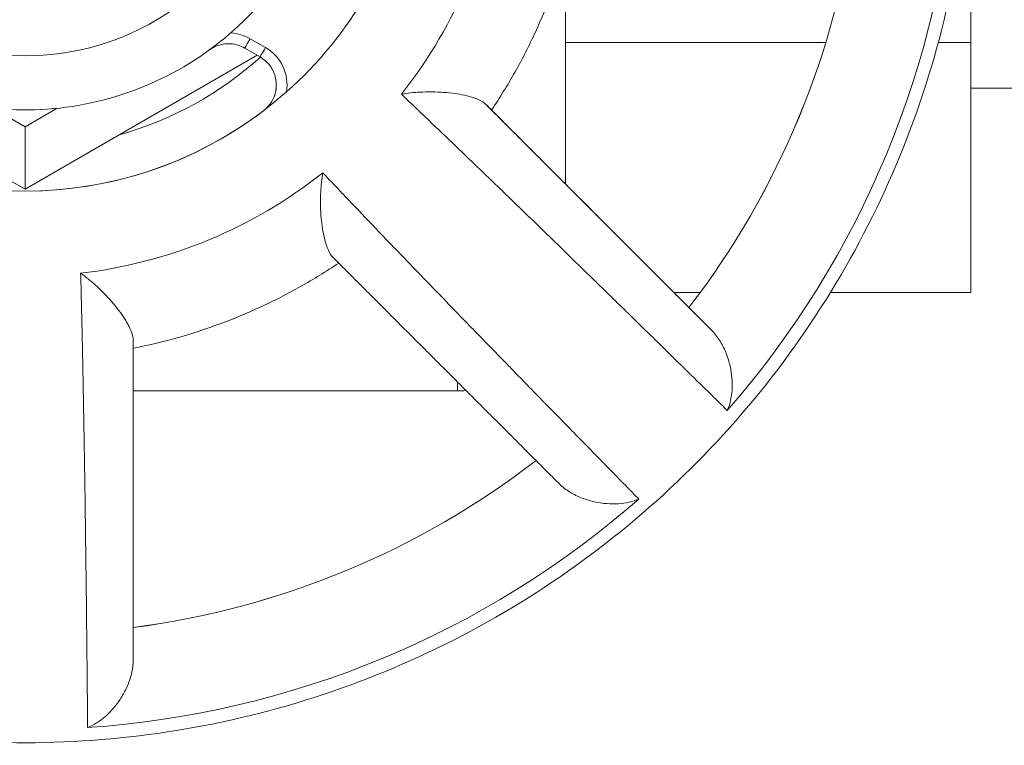
# Model space of a CAD drawing. Units: inches. Extents: x 0 to 249, y -1 to 301.
# Drawn here: x 75 to 75, y 36 to 37 of the extents above; entities that cross this region are included whole.
import ezdxf

# ---------------------------------------------------------------- set-up
doc = ezdxf.new("R2010")
doc.units = ezdxf.units.IN
doc.header["$MEASUREMENT"] = 0

# ---------------------------------------------------------------- blocks, each defined once
blk = doc.blocks.new('8_INCH_E_ALARM_FRONT')
at = {"color": 0, "linetype": 'Continuous', "lineweight": 0, "extrusion": (2.18596e-16, 1, -2.22045e-16)}
for p, q in [((17.092, 2.35698), (17.092, 2.58472)), ((16.717, 2.44187), (16.717, 2.22612)), ((16.43938, 2.3524), (16.42523, 2.36057)), ((16.43438, 2.34374), (16.42023, 2.35191)), ((16.95778, 2.35698), (16.717, 2.35698)), ((17.092, 2.35698), (17.06184, 2.35698)), ((17.092, 2.12608), (17.092, 2.35698)), ((16.00229, 2.34528), (16.217, 2.22132)), ((16.217, 2.22132), (16.43171, 2.34528)), ((17.182, 2.3149), (17.092, 2.3149)), ((16.18724, 2.29624), (16.217, 2.27905)), ((16.217, 2.27905), (16.24676, 2.29624)), ((16.43751, 2.29385), (16.43751, 2.29386)), ((16.217, 2.22132), (16.217, 2.27905)), ((16.81705, 2.12608), (16.84172, 2.12608)), ((16.96217, 2.12608), (17.092, 2.12608)), ((16.83114, 2.112), (16.83114, 2.11199)), ((16.617, 2.04327), (16.617, 2.0349)), ((16.617, 2.0349), (16.317, 2.0349))]:
    blk.add_line(p, q, dxfattribs=at)
at = {"color": 0, "linetype": 'Continuous', "lineweight": 0, "extrusion": (0, -2.22045e-16, -1)}
blk.add_arc((-16.617, 2.1349), 0.1, 265.3816, 270, dxfattribs=at)
at = {"color": 0, "linetype": 'Continuous', "lineweight": 0}
for centre, major_axis, ratio, start_param, end_param in [((16.217, 2.5847), (0.24, 0), 1, -4.712389, 1.570796), ((16.217, 2.5847), (0.44393, 0), 1, -0.669348, -0.11605), ((16.217, 2.58472), (0.775, 0), 1, -0.656012, -0.129422), ((16.40523, 2.32593), (-0.04, 0), 1, -2.094395, -1.622557), ((16.42523, 2.36057), (-0.005, -0.00866), 0.000051, -0.000088, 1.570709), ((16.43938, 2.3524), (-0.005, -0.00866), 0.000051, -0.000088, 1.570709), ((16.41938, 2.31776), (0.04, 0), 1, -0.160738, 1.047198), ((16.41938, 2.31776), (0.03, 0), 1, -0.922124, 0), ((16.217, 2.5847), (0.44393, 0), 1, -1.454747, -0.901448), ((16.217, 2.58472), (0.775, 0), 1, -1.441403, -0.914812)]:
    blk.add_ellipse(centre, major_axis=major_axis, ratio=ratio, start_param=start_param, end_param=end_param, dxfattribs=at)
at = {"color": 0, "linetype": 'Continuous', "lineweight": 0, "extrusion": (-6.3128e-22, -2.22052e-16, -1)}
blk.add_ellipse((16.217, 2.58471), major_axis=(0.86286, 0), ratio=1, start_param=0.067124, end_param=0.718275, dxfattribs=at)
at = {"color": 0, "linetype": 'Continuous', "lineweight": 0, "extrusion": (1.08057e-21, -2.22044e-16, -1)}
blk.add_ellipse((16.217, 2.58472), major_axis=(0.365, 0), ratio=1, start_param=0.200754, end_param=0.846444, dxfattribs=at)
at = {"color": 0, "linetype": 'Continuous', "lineweight": 0, "extrusion": (-9.26388e-24, -2.22046e-16, -1)}
blk.add_ellipse((16.217, 2.58471), major_axis=(0.775, 0), ratio=1, start_param=0.129404, end_param=0.656005, dxfattribs=at)
at = {"color": 0, "linetype": 'Continuous', "lineweight": 0, "extrusion": (1.9645e-21, -2.22041e-16, -1)}
blk.add_ellipse((16.217, 2.58483), major_axis=(-0.325, 0), ratio=1, start_param=-2.304897, end_param=-1.843283, dxfattribs=at)
at = {"color": 0, "linetype": 'Continuous', "lineweight": 0, "extrusion": (-7.38834e-25, -2.22043e-16, -1)}
blk.add_ellipse((16.41938, 2.31777), major_axis=(0.03, 0), ratio=1, start_param=0.000253, end_param=0.922124, dxfattribs=at)
at = {"color": 0, "linetype": 'Continuous', "lineweight": 0, "extrusion": (3.85238e-21, -2.22043e-16, -1)}
blk.add_ellipse((16.217, 2.58472), major_axis=(-0.365, 0), ratio=1, start_param=-2.295149, end_param=-0.846444, dxfattribs=at)
at = {"color": 0, "linetype": 'Continuous', "lineweight": 0, "extrusion": (1.97828e-21, -2.22047e-16, -1)}
blk.add_ellipse((16.217, 2.58472), major_axis=(-0.365, 0), ratio=1, start_param=-2.219469, end_param=-0.922124, dxfattribs=at)
at = {"color": 0, "linetype": 'Continuous', "lineweight": 0, "extrusion": (-5.82337e-14, -5.84534e-14, -1)}
blk.add_ellipse((16.8632, 2.07994), major_axis=(0.03206, -0.03206), ratio=0.000071, start_param=1.903117, end_param=3.141545, dxfattribs=at)
at = {"color": 0, "linetype": 'Continuous', "lineweight": 0, "extrusion": (6.96775e-21, -2.22048e-16, -1)}
blk.add_ellipse((16.217, 2.58471), major_axis=(-0.775, 0), ratio=1, start_param=-2.226794, end_param=-1.700189, dxfattribs=at)
at = {"color": 0, "linetype": 'Continuous', "lineweight": 0, "extrusion": (3.65067e-22, -2.22046e-16, -1)}
blk.add_ellipse((16.217, 2.58471), major_axis=(-0.86286, 0), ratio=1, start_param=-2.289071, end_param=-1.63792, dxfattribs=at)
at = {"color": 0, "linetype": 'Continuous', "lineweight": 0}
for points, knots in [([(17.092, 2.58472), (17.092, 2.49138), (17.07694, 2.39806), (17.01822, 2.22087), (16.97457, 2.13703), (16.8631, 1.98731), (16.79529, 1.92145), (16.64237, 1.81439), (16.55729, 1.77321), (16.37846, 1.71969), (16.28474, 1.70736), (16.09816, 1.71281), (16.00532, 1.73059), (15.82992, 1.79446), (15.74739, 1.84054), (15.60098, 1.95634), (15.53713, 2.02604), (15.43459, 2.18202), (15.39591, 2.26827), (15.35204, 2.43213), (15.342, 2.50842), (15.342, 2.58472)], [6.283185, 6.283185, 6.283185, 6.283185, 6.603185, 6.603185, 6.923185, 6.923185, 7.243185, 7.243185, 7.563185, 7.563185, 7.883185, 7.883185, 8.203185, 8.203185, 8.523185, 8.523185, 8.843185, 8.843185, 9.163185, 9.163185, 9.424778, 9.424778, 9.424778, 9.424778]), ([(16.507, 2.58471), (16.507, 2.55377), (16.50201, 2.52284), (16.48255, 2.46412), (16.46808, 2.43633), (16.43113, 2.38671), (16.40866, 2.36488), (16.35798, 2.3294), (16.32978, 2.31575), (16.27051, 2.29801), (16.23945, 2.29393), (16.17761, 2.29573), (16.14684, 2.30163), (16.08871, 2.32279), (16.06136, 2.33806), (16.01283, 2.37644), (15.99167, 2.39955), (15.95769, 2.45124), (15.94487, 2.47983), (15.93033, 2.53413), (15.927, 2.55942), (15.927, 2.58471)], [6.283185, 6.283185, 6.283185, 6.283185, 6.603185, 6.603185, 6.923185, 6.923185, 7.243185, 7.243185, 7.563185, 7.563185, 7.883185, 7.883185, 8.203185, 8.203185, 8.523185, 8.523185, 8.843185, 8.843185, 9.163185, 9.163185, 9.424778, 9.424778, 9.424778, 9.424778]), ([(16.72729, 2.4847), (16.72464, 2.47115), (16.72144, 2.4577), (16.71399, 2.4311), (16.70973, 2.41796), (16.70019, 2.39204), (16.6949, 2.37927), (16.68332, 2.35419), (16.67703, 2.34188), (16.6635, 2.31781), (16.65625, 2.30604), (16.64854, 2.29458)], [0.1935189, 0.1935189, 0.1935189, 0.1935189, 0.2731875, 0.2731875, 0.3528619, 0.3528619, 0.4325363, 0.4325363, 0.5122106, 0.5122106, 0.591885, 0.591885, 0.591885, 0.591885]), ([(16.38813, 2.35058), (16.38984, 2.35177), (16.39167, 2.35277), (16.39572, 2.35448), (16.39795, 2.35512), (16.40249, 2.35589), (16.40481, 2.35602), (16.40941, 2.35573), (16.41169, 2.35532), (16.4161, 2.35399), (16.41823, 2.35306), (16.42023, 2.35191)], [4.105756, 4.105756, 4.105756, 4.105756, 4.314064, 4.314064, 4.544545, 4.544545, 4.775026, 4.775026, 5.005507, 5.005507, 5.235988, 5.235988, 5.235988, 5.235988]), ([(16.43438, 2.34374), (16.4362, 2.34269), (16.4379, 2.34146), (16.44101, 2.33865), (16.44242, 2.33709), (16.44488, 2.3337), (16.44594, 2.33187), (16.44764, 2.32805), (16.44829, 2.32605), (16.44916, 2.32195), (16.44938, 2.31985), (16.44938, 2.31776)], [5.235988, 5.235988, 5.235988, 5.235988, 5.445427, 5.445427, 5.654867, 5.654867, 5.864306, 5.864306, 6.073746, 6.073746, 6.283185, 6.283185, 6.283185, 6.283185]), ([(16.44938, 2.31776), (16.44938, 2.31592), (16.44921, 2.31408), (16.44854, 2.31045), (16.44803, 2.30867), (16.4467, 2.30523), (16.44588, 2.30357), (16.44394, 2.30043), (16.44282, 2.29895), (16.44034, 2.29622), (16.43898, 2.29497), (16.43751, 2.29386)], [6.2834383, 6.2834383, 6.2834383, 6.2834383, 6.4676101, 6.4676101, 6.652035, 6.652035, 6.8364598, 6.8364598, 7.0208846, 7.0208846, 7.2053095, 7.2053095, 7.2053095, 7.2053095]), ([(16.64335, 2.29977), (16.64175, 2.30137), (16.63951, 2.30282), (16.63352, 2.30559), (16.62972, 2.30682), (16.62009, 2.30915), (16.61385, 2.31012), (16.59968, 2.31138), (16.59217, 2.31155), (16.57881, 2.31105), (16.57284, 2.31049), (16.56658, 2.3095), (16.56586, 2.30938), (16.56514, 2.30925)], [-0.2333172, -0.2333172, -0.2333172, -0.2333172, -0.1983136, -0.1983136, -0.1585557, -0.1585557, -0.1067523, -0.1067523, -0.0496416, -0.0496416, 0, 0, 0.0065428, 0.0065428, 0.0065428, 0.0065428]), ([(16.86668, 2.01687), (16.86324, 2.02026), (16.85879, 2.02463), (16.8534, 2.02991), (16.85313, 2.03017), (16.85286, 2.03044), (16.85259, 2.0307), (16.84707, 2.03612), (16.8406, 2.04246), (16.83332, 2.04961), (16.83301, 2.04991), (16.8327, 2.05021), (16.83239, 2.05052), (16.82499, 2.05778), (16.81677, 2.06583), (16.80786, 2.07455), (16.80755, 2.07485), (16.80723, 2.07516), (16.80691, 2.07547), (16.7979, 2.0843), (16.78821, 2.09378), (16.77796, 2.10379), (16.77767, 2.10407), (16.77737, 2.10436), (16.77708, 2.10465), (16.76673, 2.11475), (16.75583, 2.12539), (16.74459, 2.13634), (16.74435, 2.13658), (16.74411, 2.13682), (16.74386, 2.13705), (16.73254, 2.14809), (16.72088, 2.15943), (16.70918, 2.17079), (16.70901, 2.17095), (16.70883, 2.17112), (16.70866, 2.17129), (16.69689, 2.18272), (16.68508, 2.19416), (16.67357, 2.2053), (16.67347, 2.20539), (16.67338, 2.20548), (16.67328, 2.20557), (16.66168, 2.2168), (16.65037, 2.22771), (16.63968, 2.23799), (16.629, 2.24827), (16.61895, 2.25792), (16.60973, 2.26675), (16.6005, 2.27558), (16.59211, 2.28359), (16.58469, 2.29066), (16.58461, 2.29074), (16.58452, 2.29082), (16.58444, 2.29091), (16.57712, 2.29787), (16.57074, 2.30394), (16.56514, 2.30925)], [0, 0, 0, 0, 0.0866158, 0.0866158, 0.0866158, 0.0909091, 0.0909091, 0.0909091, 0.1781183, 0.1781183, 0.1781183, 0.1818182, 0.1818182, 0.1818182, 0.2696163, 0.2696163, 0.2696163, 0.2727273, 0.2727273, 0.2727273, 0.3611198, 0.3611198, 0.3611198, 0.3636364, 0.3636364, 0.3636364, 0.452625, 0.452625, 0.452625, 0.4545455, 0.4545455, 0.4545455, 0.5441274, 0.5441274, 0.5441274, 0.5454545, 0.5454545, 0.5454545, 0.6356287, 0.6356287, 0.6356287, 0.6363636, 0.6363636, 0.6363636, 0.7272727, 0.7272727, 0.7272727, 0.8181818, 0.8181818, 0.8181818, 0.9090909, 0.9090909, 0.9090909, 0.910129, 0.910129, 0.910129, 0.9999985, 0.9999985, 0.9999985, 0.9999985]), ([(16.85273, 2.09039), (16.84865, 2.09447), (16.84408, 2.09904), (16.839, 2.10412), (16.83776, 2.10537), (16.83648, 2.10664), (16.83518, 2.10794), (16.82999, 2.11313), (16.8243, 2.11882), (16.81822, 2.1249), (16.81652, 2.1266), (16.81478, 2.12834), (16.81301, 2.13011), (16.80693, 2.13618), (16.80053, 2.14259), (16.79385, 2.14927), (16.79168, 2.15143), (16.78949, 2.15363), (16.78726, 2.15586), (16.78061, 2.1625), (16.77372, 2.16939), (16.76668, 2.17644), (16.76411, 2.179), (16.76153, 2.18159), (16.75892, 2.18419), (16.752, 2.19111), (16.74497, 2.19815), (16.73788, 2.20523), (16.73498, 2.20814), (16.73207, 2.21105), (16.72915, 2.21396), (16.72242, 2.22069), (16.71567, 2.22744), (16.70897, 2.23415), (16.70568, 2.23743), (16.70241, 2.24071), (16.69915, 2.24397), (16.69321, 2.24991), (16.68732, 2.2558), (16.68155, 2.26157), (16.67769, 2.26542), (16.67389, 2.26923), (16.67015, 2.27296), (16.66573, 2.27738), (16.66141, 2.28171), (16.65717, 2.28595), (16.65246, 2.29066), (16.64785, 2.29526), (16.64335, 2.29977)], [0, 0, 0, 0, 0.100463, 0.100463, 0.100463, 0.125, 0.125, 0.125, 0.222563, 0.222563, 0.222563, 0.25, 0.25, 0.25, 0.344359, 0.344359, 0.344359, 0.375, 0.375, 0.375, 0.466624, 0.466624, 0.466624, 0.5, 0.5, 0.5, 0.588668, 0.588668, 0.588668, 0.625, 0.625, 0.625, 0.70891, 0.70891, 0.70891, 0.75, 0.75, 0.75, 0.824946, 0.824946, 0.824946, 0.875, 0.875, 0.875, 0.934211, 0.934211, 0.934211, 1, 1, 1, 1]), ([(16.64335, 2.29977), (16.64443, 2.29869), (16.6454, 2.29772), (16.64762, 2.2955), (16.64854, 2.29458), (16.64854, 2.29458)], [-0.06199522, -0.06199522, -0.06199522, -0.06199522, -0.04204886, -0.04204886, -0.00000645, -0.00000645, -0.00000645, -0.00000645]), ([(16.64854, 2.29458), (16.65162, 2.29151), (16.6549, 2.28823), (16.66456, 2.27857), (16.67125, 2.27188), (16.68398, 2.25914), (16.6912, 2.25192), (16.70595, 2.23717), (16.71348, 2.22964), (16.72725, 2.21587), (16.73475, 2.20837), (16.74946, 2.19366), (16.75666, 2.18647), (16.76931, 2.17381), (16.77594, 2.16718), (16.78832, 2.1548), (16.79408, 2.14905), (16.80371, 2.13942), (16.80848, 2.13464), (16.81672, 2.12641), (16.82018, 2.12295), (16.82537, 2.11776), (16.82759, 2.11555), (16.83047, 2.11267), (16.83114, 2.112), (16.83114, 2.112)], [1.4993372, 1.4993372, 1.4993372, 1.4993372, 1.5396856, 1.5396856, 1.6137126, 1.6137126, 1.6880001, 1.6880001, 1.7622875, 1.7622875, 1.8363375, 1.8363375, 1.9103875, 1.9103875, 1.9838339, 1.9838339, 2.0572803, 2.0572803, 2.1302494, 2.1302494, 2.2032186, 2.2032186, 2.2758743, 2.2758743, 2.3485301, 2.3485301, 2.3485301, 2.3485301]), ([(16.50193, 2.15835), (16.50033, 2.15994), (16.49888, 2.16219), (16.49611, 2.16818), (16.49488, 2.17197), (16.49255, 2.18161), (16.49157, 2.18785), (16.49031, 2.20201), (16.49015, 2.20952), (16.49065, 2.22289), (16.49121, 2.22886), (16.4922, 2.23512), (16.49232, 2.23584), (16.49245, 2.23656)], [0.000001, 0.000001, 0.000001, 0.000001, 0.0312862, 0.0312862, 0.0668206, 0.0668206, 0.113121, 0.113121, 0.1641648, 0.1641648, 0.2085227, 0.2085227, 0.2143806, 0.2143806, 0.2143806, 0.2143806]), ([(16.49245, 2.23656), (16.49776, 2.23095), (16.50382, 2.22457), (16.51079, 2.21726), (16.51087, 2.21717), (16.51095, 2.21709), (16.51103, 2.217), (16.5181, 2.20958), (16.52611, 2.20119), (16.53494, 2.19197), (16.54377, 2.18274), (16.55342, 2.17269), (16.5637, 2.16201), (16.57398, 2.15132), (16.58489, 2.14001), (16.59612, 2.12841), (16.60734, 2.1168), (16.61887, 2.1049), (16.6304, 2.09303), (16.63057, 2.09286), (16.63073, 2.09268), (16.6309, 2.09251), (16.64226, 2.08082), (16.6536, 2.06916), (16.66464, 2.05783), (16.66487, 2.05759), (16.66511, 2.05735), (16.66534, 2.0571), (16.67629, 2.04587), (16.68694, 2.03496), (16.69705, 2.02461), (16.69733, 2.02432), (16.69762, 2.02403), (16.6979, 2.02374), (16.70791, 2.01349), (16.7174, 2.00379), (16.72622, 1.99478), (16.72653, 1.99447), (16.72684, 1.99415), (16.72715, 1.99384), (16.73586, 1.98493), (16.74392, 1.97671), (16.75118, 1.96931), (16.75148, 1.969), (16.75179, 1.96869), (16.75209, 1.96838), (16.75923, 1.9611), (16.76558, 1.95463), (16.771, 1.94911), (16.77126, 1.94884), (16.77153, 1.94857), (16.77179, 1.94831), (16.77708, 1.94292), (16.78145, 1.93847), (16.78483, 1.93503)], [0.0000013, 0.0000013, 0.0000013, 0.0000013, 0.0898694, 0.0898694, 0.0898694, 0.0909091, 0.0909091, 0.0909091, 0.1818182, 0.1818182, 0.1818182, 0.2727273, 0.2727273, 0.2727273, 0.3636364, 0.3636364, 0.3636364, 0.4545455, 0.4545455, 0.4545455, 0.4558646, 0.4558646, 0.4558646, 0.5454545, 0.5454545, 0.5454545, 0.5473654, 0.5473654, 0.5473654, 0.6363636, 0.6363636, 0.6363636, 0.638869, 0.638869, 0.638869, 0.7272727, 0.7272727, 0.7272727, 0.7303709, 0.7303709, 0.7303709, 0.8181818, 0.8181818, 0.8181818, 0.8218673, 0.8218673, 0.8218673, 0.9090909, 0.9090909, 0.9090909, 0.9133682, 0.9133682, 0.9133682, 1, 1, 1, 1]), ([(16.50712, 2.15316), (16.49566, 2.14545), (16.48389, 2.1382), (16.45982, 2.12467), (16.44751, 2.11838), (16.42243, 2.1068), (16.40966, 2.10151), (16.38374, 2.09197), (16.3706, 2.08771), (16.344, 2.08026), (16.33055, 2.07706), (16.317, 2.07441)], [0.9789154, 0.9789154, 0.9789154, 0.9789154, 1.0585857, 1.0585857, 1.1382601, 1.1382601, 1.2179344, 1.2179344, 1.2976088, 1.2976088, 1.3772831, 1.3772831, 1.3772831, 1.3772831]), ([(16.50193, 2.15835), (16.50301, 2.15727), (16.50397, 2.1563), (16.5062, 2.15408), (16.50712, 2.15316), (16.50712, 2.15316)], [-0.06199524, -0.06199524, -0.06199524, -0.06199524, -0.04204886, -0.04204886, -0.0000096, -0.0000096, -0.0000096, -0.0000096]), ([(16.50193, 2.15835), (16.50643, 2.15384), (16.51104, 2.14924), (16.51575, 2.14453), (16.51999, 2.14029), (16.52431, 2.13596), (16.52873, 2.13154), (16.53247, 2.1278), (16.53627, 2.124), (16.54013, 2.12015), (16.5459, 2.11437), (16.55179, 2.10849), (16.55773, 2.10255), (16.56098, 2.09929), (16.56426, 2.09601), (16.56754, 2.09273), (16.57425, 2.08602), (16.581, 2.07927), (16.58773, 2.07254), (16.59065, 2.06963), (16.59356, 2.06672), (16.59646, 2.06381), (16.60354, 2.05673), (16.61058, 2.04969), (16.6175, 2.04277), (16.6201, 2.04017), (16.62269, 2.03758), (16.62525, 2.03502), (16.6323, 2.02797), (16.63919, 2.02108), (16.64584, 2.01443), (16.64806, 2.01221), (16.65026, 2.01002), (16.65243, 2.00785), (16.65911, 2.00117), (16.66551, 1.99476), (16.67159, 1.98869), (16.67335, 1.98692), (16.67509, 1.98518), (16.6768, 1.98348), (16.68288, 1.9774), (16.68857, 1.97171), (16.69376, 1.96652), (16.69506, 1.96522), (16.69633, 1.96395), (16.69757, 1.96271), (16.70266, 1.95762), (16.70723, 1.95305), (16.71131, 1.94897)], [0, 0, 0, 0, 0.065783, 0.065783, 0.065783, 0.125, 0.125, 0.125, 0.175045, 0.175045, 0.175045, 0.25, 0.25, 0.25, 0.29108, 0.29108, 0.29108, 0.375, 0.375, 0.375, 0.411319, 0.411319, 0.411319, 0.5, 0.5, 0.5, 0.533361, 0.533361, 0.533361, 0.625, 0.625, 0.625, 0.655625, 0.655625, 0.655625, 0.75, 0.75, 0.75, 0.77742, 0.77742, 0.77742, 0.875, 0.875, 0.875, 0.899517, 0.899517, 0.899517, 1, 1, 1, 1]), ([(16.27487, 1.72379), (16.27483, 1.72862), (16.27478, 1.73486), (16.27471, 1.7424), (16.2747, 1.74278), (16.2747, 1.74316), (16.27469, 1.74354), (16.27462, 1.75127), (16.27454, 1.76033), (16.27444, 1.77053), (16.27443, 1.77096), (16.27443, 1.77139), (16.27442, 1.77183), (16.27432, 1.7822), (16.2742, 1.7937), (16.27407, 1.80616), (16.27407, 1.8066), (16.27406, 1.80705), (16.27406, 1.80749), (16.27392, 1.8201), (16.27377, 1.83366), (16.27361, 1.84799), (16.2736, 1.84839), (16.2736, 1.8488), (16.27359, 1.84921), (16.27342, 1.86368), (16.27324, 1.87891), (16.27303, 1.8946), (16.27303, 1.89494), (16.27302, 1.89528), (16.27302, 1.89561), (16.27281, 1.91143), (16.27259, 1.92769), (16.27235, 1.94399), (16.27235, 1.94423), (16.27234, 1.94447), (16.27234, 1.94472), (16.2721, 1.96112), (16.27184, 1.97756), (16.27157, 1.99358), (16.27157, 1.99371), (16.27157, 1.99384), (16.27157, 1.99397), (16.27129, 2.01012), (16.27101, 2.02583), (16.27073, 2.04065), (16.27044, 2.05548), (16.27016, 2.06941), (16.26988, 2.08218), (16.2696, 2.09494), (16.26934, 2.10654), (16.26909, 2.11678), (16.26908, 2.1169), (16.26908, 2.11702), (16.26908, 2.11714), (16.26883, 2.12724), (16.26861, 2.13603), (16.2684, 2.14375)], [0, 0, 0, 0, 0.0866158, 0.0866158, 0.0866158, 0.0909091, 0.0909091, 0.0909091, 0.1781183, 0.1781183, 0.1781183, 0.1818182, 0.1818182, 0.1818182, 0.2696163, 0.2696163, 0.2696163, 0.2727273, 0.2727273, 0.2727273, 0.3611198, 0.3611198, 0.3611198, 0.3636364, 0.3636364, 0.3636364, 0.452625, 0.452625, 0.452625, 0.4545455, 0.4545455, 0.4545455, 0.5441274, 0.5441274, 0.5441274, 0.5454545, 0.5454545, 0.5454545, 0.6356287, 0.6356287, 0.6356287, 0.6363636, 0.6363636, 0.6363636, 0.7272727, 0.7272727, 0.7272727, 0.8181818, 0.8181818, 0.8181818, 0.9090909, 0.9090909, 0.9090909, 0.910129, 0.910129, 0.910129, 0.9999985, 0.9999985, 0.9999985, 0.9999985]), ([(16.317, 2.08175), (16.317, 2.08401), (16.31644, 2.08662), (16.31417, 2.09281), (16.31235, 2.09637), (16.30718, 2.10482), (16.30346, 2.10993), (16.29434, 2.12084), (16.28914, 2.12626), (16.27934, 2.13536), (16.27472, 2.13919), (16.26959, 2.14291), (16.269, 2.14334), (16.2684, 2.14375)], [-0.2333172, -0.2333172, -0.2333172, -0.2333172, -0.1983136, -0.1983136, -0.1585557, -0.1585557, -0.1067523, -0.1067523, -0.0496416, -0.0496416, 0, 0, 0.0065428, 0.0065428, 0.0065428, 0.0065428]), ([(16.317, 1.78564), (16.317, 1.79141), (16.317, 1.79787), (16.317, 1.80506), (16.317, 1.80682), (16.317, 1.80862), (16.317, 1.81046), (16.317, 1.8178), (16.317, 1.82585), (16.317, 1.83444), (16.317, 1.83686), (16.317, 1.83931), (16.317, 1.84181), (16.317, 1.8504), (16.317, 1.85946), (16.317, 1.86891), (16.317, 1.87197), (16.317, 1.87508), (16.317, 1.87822), (16.317, 1.88763), (16.317, 1.89737), (16.317, 1.90733), (16.317, 1.91096), (16.317, 1.91462), (16.317, 1.9183), (16.317, 1.92808), (16.317, 1.93804), (16.317, 1.94805), (16.317, 1.95216), (16.317, 1.95628), (16.317, 1.9604), (16.317, 1.96992), (16.317, 1.97946), (16.317, 1.98895), (16.317, 1.9936), (16.317, 1.99823), (16.317, 2.00283), (16.317, 2.01124), (16.317, 2.01956), (16.317, 2.02772), (16.317, 2.03317), (16.317, 2.03855), (16.317, 2.04384), (16.317, 2.05009), (16.317, 2.05621), (16.317, 2.0622), (16.317, 2.06887), (16.317, 2.07538), (16.317, 2.08175)], [0, 0, 0, 0, 0.100464, 0.100464, 0.100464, 0.125, 0.125, 0.125, 0.222563, 0.222563, 0.222563, 0.25, 0.25, 0.25, 0.344359, 0.344359, 0.344359, 0.375, 0.375, 0.375, 0.466625, 0.466625, 0.466625, 0.5, 0.5, 0.5, 0.588669, 0.588669, 0.588669, 0.625, 0.625, 0.625, 0.708911, 0.708911, 0.708911, 0.75, 0.75, 0.75, 0.824947, 0.824947, 0.824947, 0.875, 0.875, 0.875, 0.934212, 0.934212, 0.934212, 1, 1, 1, 1])]:
    blk.add_open_spline(points, degree=3, knots=knots, dxfattribs=at)
for points in [[(16.85273, 2.09039), (16.85565, 2.08748), (16.86071, 2.08071), (16.86607, 2.06947), (16.86951, 2.05793), (16.87122, 2.04653), (16.87129, 2.03564), (16.8698, 2.02555), (16.86787, 2.01962), (16.86668, 2.01687)], [(16.71131, 1.94897), (16.71422, 1.94606), (16.72099, 1.941), (16.73223, 1.93564), (16.74378, 1.93219), (16.75517, 1.93049), (16.76607, 1.93041), (16.77616, 1.9319), (16.78208, 1.93384), (16.78483, 1.93503)], [(16.317, 1.78564), (16.317, 1.78152), (16.31579, 1.77316), (16.31163, 1.76142), (16.30591, 1.75082), (16.29906, 1.74156), (16.2914, 1.7338), (16.28322, 1.72772), (16.27766, 1.7249), (16.27487, 1.72379)]]:
    blk.add_open_spline(points, degree=3, dxfattribs=at)

msp = doc.modelspace()

# ---------------------------------------------------------------- block references
msp.add_blockref('8_INCH_E_ALARM_FRONT', (58.29716, 34.72455))

doc.saveas('drawing.dxf')
